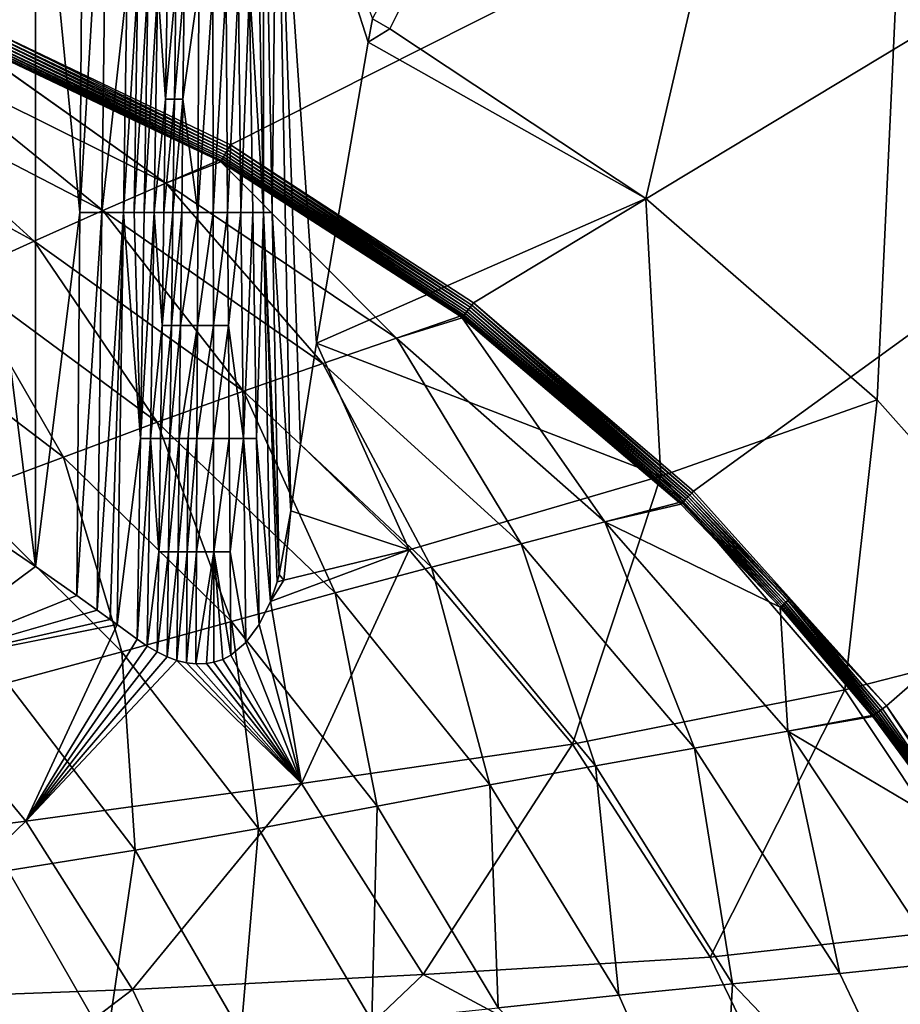
# Model space of a CAD drawing. Extents: x -0.5 to 0.5, y -0.55 to 0.
# Drawn here: x 0.191 to 0.274, y -0.227 to -0.135 of the extents above; entities that cross this region are included whole.
import ezdxf

# ---------------------------------------------------------------- set-up
doc = ezdxf.new("R2010")
doc.units = 0
doc.layers.add('L0_GEO_OBJEKT3', color=7, linetype='CONTINUOUS')

msp = doc.modelspace()

# ---------------------------------------------------------------- linework, layer by layer
at = {"layer": 'L0_GEO_OBJEKT3', "color": 8, "invisible_edges": 8}
for points in [[(0.497755, -0.002, 0.13), (0.160426, -0.1262, 0.13), (0.186343, -0.134624, 0.13), (0.497755, -0.002, 0.13)], [(0.497755, -0.002, 0.13), (0.186343, -0.134624, 0.13), (0.21082, -0.146308, 0.13), (0.497755, -0.002, 0.13)], [(0.497755, -0.002, 0.13), (0.21082, -0.146308, 0.13), (0.233679, -0.161165, 0.13), (0.497755, -0.002, 0.13)], [(0.497755, -0.002, 0.13), (0.233679, -0.161165, 0.13), (0.254386, -0.178883, 0.13), (0.497755, -0.002, 0.13)], [(0.497755, -0.002, 0.13), (0.254386, -0.178883, 0.13), (0.272509, -0.199056, 0.13), (0.497755, -0.002, 0.13)], [(0.497755, -0.002, 0.13), (0.272509, -0.199056, 0.13), (0.287921, -0.221549, 0.13), (0.497755, -0.002, 0.13)], [(0.278181, -0.03, 0.1), (0.225827, -0.135418, 0.1), (0.224189, -0.134488, 0.1), (0.278181, -0.03, 0.1)], [(0.278181, -0.03, 0.1), (0.249875, -0.151361, 0.1), (0.225827, -0.135418, 0.1), (0.278181, -0.03, 0.1)], [(0.278181, -0.03, 0.1), (0.271651, -0.170288, 0.1), (0.249875, -0.151361, 0.1), (0.278181, -0.03, 0.1)], [(0.290786, -0.191882, 0.1), (0.271651, -0.170288, 0.1), (0.278181, -0.03, 0.1), (0.290786, -0.191882, 0.1)], [(0.192499, -0.110125, 0.044146), (0.188328, -0.152667, 0.051553), (0.187974, -0.110125, 0.044152), (0.192499, -0.110125, 0.044146)], [(0.192499, -0.185954, 0.057342), (0.188328, -0.152667, 0.051553), (0.192499, -0.110125, 0.044146), (0.192499, -0.185954, 0.057342)], [(0.19667, -0.152667, 0.051553), (0.192499, -0.185954, 0.057342), (0.192499, -0.110125, 0.044146), (0.19667, -0.152667, 0.051553)], [(0.197024, -0.110125, 0.044152), (0.19667, -0.152667, 0.051553), (0.192499, -0.110125, 0.044146), (0.197024, -0.110125, 0.044152)], [(0.199266, -0.110125, 0.044367), (0.19667, -0.152667, 0.051553), (0.197024, -0.110125, 0.044152), (0.199266, -0.110125, 0.044367)], [(0.199266, -0.110125, 0.044367), (0.198745, -0.152667, 0.051662), (0.19667, -0.152667, 0.051553), (0.199266, -0.110125, 0.044367)], [(0.201098, -0.131396, 0.048403), (0.198745, -0.152667, 0.051662), (0.199266, -0.110125, 0.044367), (0.201098, -0.131396, 0.048403)], [(0.213168, -0.110125, 0.059035), (0.21393, -0.152667, 0.062618), (0.212615, -0.131396, 0.058904), (0.213168, -0.110125, 0.059035)], [(0.213168, -0.110125, 0.059035), (0.213946, -0.110125, 0.061142), (0.21393, -0.152667, 0.062618), (0.213168, -0.110125, 0.059035)], [(0.213946, -0.110125, 0.061142), (0.214767, -0.152667, 0.064514), (0.21393, -0.152667, 0.062618), (0.213946, -0.110125, 0.061142)], [(0.213946, -0.110125, 0.061142), (0.215194, -0.110125, 0.065487), (0.214767, -0.152667, 0.064514), (0.213946, -0.110125, 0.061142)], [(0.215194, -0.110125, 0.065487), (0.216498, -0.180731, 0.070484), (0.214767, -0.152667, 0.064514), (0.215194, -0.110125, 0.065487)], [(0.215194, -0.110125, 0.065487), (0.224189, -0.134488, 0.1), (0.223782, -0.13666, 0.098439), (0.215194, -0.110125, 0.065487)], [(0.215194, -0.110125, 0.065487), (0.223782, -0.13666, 0.098439), (0.218912, -0.164976, 0.079752), (0.215194, -0.110125, 0.065487)], [(0.215194, -0.110125, 0.065487), (0.218912, -0.164976, 0.079752), (0.217419, -0.174478, 0.074025), (0.215194, -0.110125, 0.065487)], [(0.215194, -0.110125, 0.065487), (0.217419, -0.174478, 0.074025), (0.216498, -0.180731, 0.070484), (0.215194, -0.110125, 0.065487)], [(0.201098, -0.131396, 0.048403), (0.200775, -0.152667, 0.051925), (0.198745, -0.152667, 0.051662), (0.201098, -0.131396, 0.048403)], [(0.202103, -0.131396, 0.048676), (0.200775, -0.152667, 0.051925), (0.201098, -0.131396, 0.048403), (0.202103, -0.131396, 0.048676)], [(0.202103, -0.131396, 0.048676), (0.201762, -0.152667, 0.052109), (0.200775, -0.152667, 0.051925), (0.202103, -0.131396, 0.048676)], [(0.203073, -0.131396, 0.048997), (0.201762, -0.152667, 0.052109), (0.202103, -0.131396, 0.048676), (0.203073, -0.131396, 0.048997)], [(0.203073, -0.131396, 0.048997), (0.202726, -0.152667, 0.052325), (0.201762, -0.152667, 0.052109), (0.203073, -0.131396, 0.048997)], [(0.204001, -0.131396, 0.04938), (0.202726, -0.152667, 0.052325), (0.203073, -0.131396, 0.048997), (0.204001, -0.131396, 0.04938)], [(0.204001, -0.131396, 0.04938), (0.203661, -0.152667, 0.052595), (0.202726, -0.152667, 0.052325), (0.204001, -0.131396, 0.04938)], [(0.204723, -0.142031, 0.051386), (0.203661, -0.152667, 0.052595), (0.204001, -0.131396, 0.04938), (0.204723, -0.142031, 0.051386)], [(0.204882, -0.131396, 0.049838), (0.204723, -0.142031, 0.051386), (0.204001, -0.131396, 0.04938), (0.204882, -0.131396, 0.049838)], [(0.205708, -0.131396, 0.050366), (0.204723, -0.142031, 0.051386), (0.204882, -0.131396, 0.049838), (0.205708, -0.131396, 0.050366)], [(0.205708, -0.131396, 0.050366), (0.205567, -0.142031, 0.051853), (0.204723, -0.142031, 0.051386), (0.205708, -0.131396, 0.050366)], [(0.206474, -0.131396, 0.050955), (0.205567, -0.142031, 0.051853), (0.205708, -0.131396, 0.050366), (0.206474, -0.131396, 0.050955)], [(0.206474, -0.131396, 0.050955), (0.206359, -0.142031, 0.052381), (0.205567, -0.142031, 0.051853), (0.206474, -0.131396, 0.050955)], [(0.207857, -0.131396, 0.052283), (0.207763, -0.152667, 0.054897), (0.206359, -0.142031, 0.052381), (0.207857, -0.131396, 0.052283)], [(0.207857, -0.131396, 0.052283), (0.206359, -0.142031, 0.052381), (0.206474, -0.131396, 0.050955), (0.207857, -0.131396, 0.052283)], [(0.207857, -0.131396, 0.052283), (0.209171, -0.131396, 0.053753), (0.207763, -0.152667, 0.054897), (0.207857, -0.131396, 0.052283)], [(0.209207, -0.152667, 0.056155), (0.207763, -0.152667, 0.054897), (0.209171, -0.131396, 0.053753), (0.209207, -0.152667, 0.056155)], [(0.209171, -0.131396, 0.053753), (0.210412, -0.131396, 0.055355), (0.209207, -0.152667, 0.056155), (0.209171, -0.131396, 0.053753)], [(0.210412, -0.131396, 0.055355), (0.210563, -0.152667, 0.057571), (0.209207, -0.152667, 0.056155), (0.210412, -0.131396, 0.055355)], [(0.210412, -0.131396, 0.055355), (0.211565, -0.131396, 0.057075), (0.210563, -0.152667, 0.057571), (0.210412, -0.131396, 0.055355)], [(0.211565, -0.131396, 0.057075), (0.211814, -0.152667, 0.05913), (0.210563, -0.152667, 0.057571), (0.211565, -0.131396, 0.057075)], [(0.211565, -0.131396, 0.057075), (0.212615, -0.131396, 0.058904), (0.211814, -0.152667, 0.05913), (0.211565, -0.131396, 0.057075)], [(0.212615, -0.131396, 0.058904), (0.212942, -0.152667, 0.060817), (0.211814, -0.152667, 0.05913), (0.212615, -0.131396, 0.058904)], [(0.212615, -0.131396, 0.058904), (0.21393, -0.152667, 0.062618), (0.212942, -0.152667, 0.060817), (0.212615, -0.131396, 0.058904)], [(0.210539, -0.146809, 0.129915), (0.186228, -0.134912, 0.129976), (0.186116, -0.135192, 0.129904), (0.210539, -0.146809, 0.129915)], [(0.210678, -0.146561, 0.129979), (0.186343, -0.134624, 0.13), (0.186228, -0.134912, 0.129976), (0.210678, -0.146561, 0.129979)], [(0.210678, -0.146561, 0.129979), (0.186228, -0.134912, 0.129976), (0.210539, -0.146809, 0.129915), (0.210678, -0.146561, 0.129979)], [(0.21082, -0.146308, 0.13), (0.186343, -0.134624, 0.13), (0.210678, -0.146561, 0.129979), (0.21082, -0.146308, 0.13)], [(0.225827, -0.135418, 0.1), (0.223782, -0.13666, 0.098439), (0.224189, -0.134488, 0.1), (0.225827, -0.135418, 0.1)], [(0.185823, -0.135926, 0.129426), (0.185748, -0.136115, 0.129192), (0.210071, -0.147645, 0.129285), (0.185823, -0.135926, 0.129426)], [(0.21017, -0.147468, 0.129493), (0.185911, -0.135705, 0.129626), (0.185823, -0.135926, 0.129426), (0.21017, -0.147468, 0.129493)], [(0.21017, -0.147468, 0.129493), (0.185823, -0.135926, 0.129426), (0.210071, -0.147645, 0.129285), (0.21017, -0.147468, 0.129493)], [(0.210282, -0.147267, 0.129671), (0.18601, -0.135459, 0.129786), (0.185911, -0.135705, 0.129626), (0.210282, -0.147267, 0.129671)], [(0.210282, -0.147267, 0.129671), (0.185911, -0.135705, 0.129626), (0.21017, -0.147468, 0.129493), (0.210282, -0.147267, 0.129671)], [(0.210407, -0.147046, 0.129812), (0.186116, -0.135192, 0.129904), (0.18601, -0.135459, 0.129786), (0.210407, -0.147046, 0.129812)], [(0.210407, -0.147046, 0.129812), (0.18601, -0.135459, 0.129786), (0.210282, -0.147267, 0.129671), (0.210407, -0.147046, 0.129812)], [(0.210539, -0.146809, 0.129915), (0.186116, -0.135192, 0.129904), (0.210407, -0.147046, 0.129812), (0.210539, -0.146809, 0.129915)], [(0.249875, -0.151361, 0.1), (0.223782, -0.13666, 0.098439), (0.225827, -0.135418, 0.1), (0.249875, -0.151361, 0.1)], [(0.185641, -0.136383, 0.128645), (0.181339, -0.138312, 0.119522), (0.204745, -0.149929, 0.119522), (0.185641, -0.136383, 0.128645)], [(0.185662, -0.136331, 0.12879), (0.185641, -0.136383, 0.128645), (0.209711, -0.147793, 0.12879), (0.185662, -0.136331, 0.12879)], [(0.209711, -0.147793, 0.12879), (0.185641, -0.136383, 0.128645), (0.204745, -0.149929, 0.119522), (0.209711, -0.147793, 0.12879)], [(0.185686, -0.136268, 0.12893), (0.185662, -0.136331, 0.12879), (0.209711, -0.147793, 0.12879), (0.185686, -0.136268, 0.12893)], [(0.185748, -0.136115, 0.129192), (0.185686, -0.136268, 0.12893), (0.209988, -0.147793, 0.129049), (0.185748, -0.136115, 0.129192)], [(0.209988, -0.147793, 0.129049), (0.185686, -0.136268, 0.12893), (0.209711, -0.147793, 0.12879), (0.209988, -0.147793, 0.129049)], [(0.210071, -0.147645, 0.129285), (0.185748, -0.136115, 0.129192), (0.209988, -0.147793, 0.129049), (0.210071, -0.147645, 0.129285)], [(0.249875, -0.151361, 0.1), (0.218912, -0.164976, 0.079752), (0.223782, -0.13666, 0.098439), (0.249875, -0.151361, 0.1)], [(0.181339, -0.138312, 0.119522), (0.176465, -0.140926, 0.109919), (0.198837, -0.152507, 0.109919), (0.181339, -0.138312, 0.119522)], [(0.181339, -0.138312, 0.119522), (0.198837, -0.152507, 0.109919), (0.204745, -0.149929, 0.119522), (0.181339, -0.138312, 0.119522)], [(0.176465, -0.140926, 0.109919), (0.171036, -0.143903, 0.100744), (0.192365, -0.155368, 0.100744), (0.176465, -0.140926, 0.109919)], [(0.176465, -0.140926, 0.109919), (0.192365, -0.155368, 0.100744), (0.198837, -0.152507, 0.109919), (0.176465, -0.140926, 0.109919)], [(0.204723, -0.142031, 0.051386), (0.204563, -0.152667, 0.052934), (0.203661, -0.152667, 0.052595), (0.204723, -0.142031, 0.051386)], [(0.205567, -0.142031, 0.051853), (0.204563, -0.152667, 0.052934), (0.204723, -0.142031, 0.051386), (0.205567, -0.142031, 0.051853)], [(0.205567, -0.142031, 0.051853), (0.205425, -0.152667, 0.05334), (0.204563, -0.152667, 0.052934), (0.205567, -0.142031, 0.051853)], [(0.206359, -0.142031, 0.052381), (0.206243, -0.152667, 0.053807), (0.205425, -0.152667, 0.05334), (0.206359, -0.142031, 0.052381)], [(0.206359, -0.142031, 0.052381), (0.205425, -0.152667, 0.05334), (0.205567, -0.142031, 0.051853), (0.206359, -0.142031, 0.052381)], [(0.207763, -0.152667, 0.054897), (0.206243, -0.152667, 0.053807), (0.206359, -0.142031, 0.052381), (0.207763, -0.152667, 0.054897)], [(0.171036, -0.143903, 0.100744), (0.185263, -0.158623, 0.091957), (0.192365, -0.155368, 0.100744), (0.171036, -0.143903, 0.100744)], [(0.233058, -0.161995, 0.129711), (0.210407, -0.147046, 0.129812), (0.210282, -0.147267, 0.129671), (0.233058, -0.161995, 0.129711)], [(0.233203, -0.161801, 0.129835), (0.210539, -0.146809, 0.129915), (0.210407, -0.147046, 0.129812), (0.233203, -0.161801, 0.129835)], [(0.233203, -0.161801, 0.129835), (0.210407, -0.147046, 0.129812), (0.233058, -0.161995, 0.129711), (0.233203, -0.161801, 0.129835)], [(0.233357, -0.161596, 0.129926), (0.210678, -0.146561, 0.129979), (0.210539, -0.146809, 0.129915), (0.233357, -0.161596, 0.129926)], [(0.233357, -0.161596, 0.129926), (0.210539, -0.146809, 0.129915), (0.233203, -0.161801, 0.129835), (0.233357, -0.161596, 0.129926)], [(0.233516, -0.161383, 0.129981), (0.21082, -0.146308, 0.13), (0.210678, -0.146561, 0.129979), (0.233516, -0.161383, 0.129981)], [(0.233516, -0.161383, 0.129981), (0.210678, -0.146561, 0.129979), (0.233357, -0.161596, 0.129926), (0.233516, -0.161383, 0.129981)], [(0.233679, -0.161165, 0.13), (0.21082, -0.146308, 0.13), (0.233516, -0.161383, 0.129981), (0.233679, -0.161165, 0.13)], [(0.209922, -0.147911, 0.128791), (0.209711, -0.147793, 0.12879), (0.204745, -0.149929, 0.119522), (0.209922, -0.147911, 0.128791)], [(0.209922, -0.147911, 0.128791), (0.204745, -0.149929, 0.119522), (0.226437, -0.164497, 0.119522), (0.209922, -0.147911, 0.128791)], [(0.209988, -0.147793, 0.129049), (0.209711, -0.147793, 0.12879), (0.209922, -0.147911, 0.128791), (0.209988, -0.147793, 0.129049)], [(0.209988, -0.147793, 0.129049), (0.209922, -0.147911, 0.128791), (0.232418, -0.162437, 0.128926), (0.209988, -0.147793, 0.129049)], [(0.232418, -0.162437, 0.128926), (0.209922, -0.147911, 0.128791), (0.226437, -0.164497, 0.119522), (0.232418, -0.162437, 0.128926)], [(0.210071, -0.147645, 0.129285), (0.209988, -0.147793, 0.129049), (0.232702, -0.162471, 0.129159), (0.210071, -0.147645, 0.129285)], [(0.232702, -0.162471, 0.129159), (0.209988, -0.147793, 0.129049), (0.232418, -0.162437, 0.128926), (0.232702, -0.162471, 0.129159)], [(0.232806, -0.162332, 0.129369), (0.21017, -0.147468, 0.129493), (0.210071, -0.147645, 0.129285), (0.232806, -0.162332, 0.129369)], [(0.232806, -0.162332, 0.129369), (0.210071, -0.147645, 0.129285), (0.232702, -0.162471, 0.129159), (0.232806, -0.162332, 0.129369)], [(0.232925, -0.162173, 0.129554), (0.210282, -0.147267, 0.129671), (0.21017, -0.147468, 0.129493), (0.232925, -0.162173, 0.129554)], [(0.232925, -0.162173, 0.129554), (0.21017, -0.147468, 0.129493), (0.232806, -0.162332, 0.129369), (0.232925, -0.162173, 0.129554)], [(0.233058, -0.161995, 0.129711), (0.210282, -0.147267, 0.129671), (0.232925, -0.162173, 0.129554), (0.233058, -0.161995, 0.129711)], [(0.204745, -0.149929, 0.119522), (0.198837, -0.152507, 0.109919), (0.21952, -0.166889, 0.109919), (0.204745, -0.149929, 0.119522)], [(0.204745, -0.149929, 0.119522), (0.21952, -0.166889, 0.109919), (0.226437, -0.164497, 0.119522), (0.204745, -0.149929, 0.119522)], [(0.251287, -0.177481, 0.087906), (0.218912, -0.164976, 0.079752), (0.249875, -0.151361, 0.1), (0.251287, -0.177481, 0.087906)], [(0.271651, -0.170288, 0.1), (0.251287, -0.177481, 0.087906), (0.249875, -0.151361, 0.1), (0.271651, -0.170288, 0.1)], [(0.192499, -0.185954, 0.057342), (0.188584, -0.183298, 0.056881), (0.188328, -0.152667, 0.051553), (0.192499, -0.185954, 0.057342)], [(0.198837, -0.152507, 0.109919), (0.192365, -0.155368, 0.100744), (0.212041, -0.169484, 0.100744), (0.198837, -0.152507, 0.109919)], [(0.19667, -0.152667, 0.051553), (0.19637, -0.188687, 0.057819), (0.192499, -0.185954, 0.057342), (0.19667, -0.152667, 0.051553)], [(0.198745, -0.152667, 0.051662), (0.198286, -0.190052, 0.058073), (0.19637, -0.188687, 0.057819), (0.198745, -0.152667, 0.051662)], [(0.198745, -0.152667, 0.051662), (0.19637, -0.188687, 0.057819), (0.19667, -0.152667, 0.051553), (0.198745, -0.152667, 0.051662)], [(0.200775, -0.152667, 0.051925), (0.199533, -0.190941, 0.058247), (0.198286, -0.190052, 0.058073), (0.200775, -0.152667, 0.051925)], [(0.200775, -0.152667, 0.051925), (0.198286, -0.190052, 0.058073), (0.198745, -0.152667, 0.051662), (0.200775, -0.152667, 0.051925)], [(0.198837, -0.152507, 0.109919), (0.212041, -0.169484, 0.100744), (0.21952, -0.166889, 0.109919), (0.198837, -0.152507, 0.109919)], [(0.200775, -0.152667, 0.051925), (0.200187, -0.191411, 0.058339), (0.199533, -0.190941, 0.058247), (0.200775, -0.152667, 0.051925)], [(0.202379, -0.173938, 0.055654), (0.200187, -0.191411, 0.058339), (0.200775, -0.152667, 0.051925), (0.202379, -0.173938, 0.055654)], [(0.202379, -0.173938, 0.055654), (0.200775, -0.152667, 0.051925), (0.201762, -0.152667, 0.052109), (0.202379, -0.173938, 0.055654)], [(0.202726, -0.152667, 0.052325), (0.202379, -0.173938, 0.055654), (0.201762, -0.152667, 0.052109), (0.202726, -0.152667, 0.052325)], [(0.203661, -0.152667, 0.052595), (0.202379, -0.173938, 0.055654), (0.202726, -0.152667, 0.052325), (0.203661, -0.152667, 0.052595)], [(0.203661, -0.152667, 0.052595), (0.203321, -0.173938, 0.05581), (0.202379, -0.173938, 0.055654), (0.203661, -0.152667, 0.052595)], [(0.204404, -0.163302, 0.054483), (0.203321, -0.173938, 0.05581), (0.203661, -0.152667, 0.052595), (0.204404, -0.163302, 0.054483)], [(0.204563, -0.152667, 0.052934), (0.204404, -0.163302, 0.054483), (0.203661, -0.152667, 0.052595), (0.204563, -0.152667, 0.052934)], [(0.205425, -0.152667, 0.05334), (0.205284, -0.163302, 0.054827), (0.204404, -0.163302, 0.054483), (0.205425, -0.152667, 0.05334)], [(0.205425, -0.152667, 0.05334), (0.204404, -0.163302, 0.054483), (0.204563, -0.152667, 0.052934), (0.205425, -0.152667, 0.05334)], [(0.206243, -0.152667, 0.053807), (0.206128, -0.163302, 0.055233), (0.205284, -0.163302, 0.054827), (0.206243, -0.152667, 0.053807)], [(0.206243, -0.152667, 0.053807), (0.205284, -0.163302, 0.054827), (0.205425, -0.152667, 0.05334), (0.206243, -0.152667, 0.053807)], [(0.207763, -0.152667, 0.054897), (0.207716, -0.163302, 0.056203), (0.206128, -0.163302, 0.055233), (0.207763, -0.152667, 0.054897)], [(0.207763, -0.152667, 0.054897), (0.206128, -0.163302, 0.055233), (0.206243, -0.152667, 0.053807), (0.207763, -0.152667, 0.054897)], [(0.209225, -0.163302, 0.057356), (0.207716, -0.163302, 0.056203), (0.209207, -0.152667, 0.056155), (0.209225, -0.163302, 0.057356)], [(0.209207, -0.152667, 0.056155), (0.207716, -0.163302, 0.056203), (0.207763, -0.152667, 0.054897), (0.209207, -0.152667, 0.056155)], [(0.209207, -0.152667, 0.056155), (0.210563, -0.152667, 0.057571), (0.209225, -0.163302, 0.057356), (0.209207, -0.152667, 0.056155)], [(0.210639, -0.163302, 0.058679), (0.209225, -0.163302, 0.057356), (0.210563, -0.152667, 0.057571), (0.210639, -0.163302, 0.058679)], [(0.210563, -0.152667, 0.057571), (0.211814, -0.152667, 0.05913), (0.210639, -0.163302, 0.058679), (0.210563, -0.152667, 0.057571)], [(0.211814, -0.152667, 0.05913), (0.212064, -0.173938, 0.061184), (0.210639, -0.163302, 0.058679), (0.211814, -0.152667, 0.05913)], [(0.211814, -0.152667, 0.05913), (0.212942, -0.152667, 0.060817), (0.212064, -0.173938, 0.061184), (0.211814, -0.152667, 0.05913)], [(0.212942, -0.152667, 0.060817), (0.213269, -0.173938, 0.062731), (0.212064, -0.173938, 0.061184), (0.212942, -0.152667, 0.060817)], [(0.212942, -0.152667, 0.060817), (0.21393, -0.152667, 0.062618), (0.213269, -0.173938, 0.062731), (0.212942, -0.152667, 0.060817)], [(0.21393, -0.152667, 0.062618), (0.214587, -0.189259, 0.065701), (0.213269, -0.173938, 0.062731), (0.21393, -0.152667, 0.062618)], [(0.21393, -0.152667, 0.062618), (0.215424, -0.186704, 0.067211), (0.215232, -0.187387, 0.066818), (0.21393, -0.152667, 0.062618)], [(0.21393, -0.152667, 0.062618), (0.215232, -0.187387, 0.066818), (0.214587, -0.189259, 0.065701), (0.21393, -0.152667, 0.062618)], [(0.21393, -0.152667, 0.062618), (0.214767, -0.152667, 0.064514), (0.215424, -0.186704, 0.067211), (0.21393, -0.152667, 0.062618)], [(0.214767, -0.152667, 0.064514), (0.216498, -0.180731, 0.070484), (0.215424, -0.186704, 0.067211), (0.214767, -0.152667, 0.064514)], [(0.192365, -0.155368, 0.100744), (0.185263, -0.158623, 0.091957), (0.203927, -0.172389, 0.091957), (0.192365, -0.155368, 0.100744)], [(0.192365, -0.155368, 0.100744), (0.203927, -0.172389, 0.091957), (0.212041, -0.169484, 0.100744), (0.192365, -0.155368, 0.100744)], [(0.195135, -0.175667, 0.083537), (0.185263, -0.158623, 0.091957), (0.177489, -0.162342, 0.083537), (0.195135, -0.175667, 0.083537)], [(0.203927, -0.172389, 0.091957), (0.185263, -0.158623, 0.091957), (0.195135, -0.175667, 0.083537), (0.203927, -0.172389, 0.091957)], [(0.253704, -0.179581, 0.129746), (0.233203, -0.161801, 0.129835), (0.233058, -0.161995, 0.129711), (0.253704, -0.179581, 0.129746)], [(0.253865, -0.179417, 0.129855), (0.233357, -0.161596, 0.129926), (0.233203, -0.161801, 0.129835), (0.253865, -0.179417, 0.129855)], [(0.253865, -0.179417, 0.129855), (0.233203, -0.161801, 0.129835), (0.253704, -0.179581, 0.129746), (0.253865, -0.179417, 0.129855)], [(0.254034, -0.179244, 0.129935), (0.233516, -0.161383, 0.129981), (0.233357, -0.161596, 0.129926), (0.254034, -0.179244, 0.129935)], [(0.254034, -0.179244, 0.129935), (0.233357, -0.161596, 0.129926), (0.253865, -0.179417, 0.129855), (0.254034, -0.179244, 0.129935)], [(0.254208, -0.179065, 0.129984), (0.233679, -0.161165, 0.13), (0.233516, -0.161383, 0.129981), (0.254208, -0.179065, 0.129984)], [(0.254208, -0.179065, 0.129984), (0.233516, -0.161383, 0.129981), (0.254034, -0.179244, 0.129935), (0.254208, -0.179065, 0.129984)], [(0.254386, -0.178883, 0.13), (0.233679, -0.161165, 0.13), (0.254208, -0.179065, 0.129984), (0.254386, -0.178883, 0.13)], [(0.195135, -0.175667, 0.083537), (0.177489, -0.162342, 0.083537), (0.185758, -0.179181, 0.075532), (0.195135, -0.175667, 0.083537)], [(0.232617, -0.162585, 0.128927), (0.232418, -0.162437, 0.128926), (0.226437, -0.164497, 0.119522), (0.232617, -0.162585, 0.128927)], [(0.232617, -0.162585, 0.128927), (0.226437, -0.164497, 0.119522), (0.246044, -0.181771, 0.119522), (0.232617, -0.162585, 0.128927)], [(0.232702, -0.162471, 0.129159), (0.232418, -0.162437, 0.128926), (0.232617, -0.162585, 0.128927), (0.232702, -0.162471, 0.129159)], [(0.232702, -0.162471, 0.129159), (0.232617, -0.162585, 0.128927), (0.25302, -0.179931, 0.129047), (0.232702, -0.162471, 0.129159)], [(0.25302, -0.179931, 0.129047), (0.232617, -0.162585, 0.128927), (0.246044, -0.181771, 0.119522), (0.25302, -0.179931, 0.129047)], [(0.253299, -0.179997, 0.129256), (0.232806, -0.162332, 0.129369), (0.232702, -0.162471, 0.129159), (0.253299, -0.179997, 0.129256)], [(0.253299, -0.179997, 0.129256), (0.232702, -0.162471, 0.129159), (0.25302, -0.179931, 0.129047), (0.253299, -0.179997, 0.129256)], [(0.253419, -0.179873, 0.129443), (0.232925, -0.162173, 0.129554), (0.232806, -0.162332, 0.129369), (0.253419, -0.179873, 0.129443)], [(0.253419, -0.179873, 0.129443), (0.232806, -0.162332, 0.129369), (0.253299, -0.179997, 0.129256), (0.253419, -0.179873, 0.129443)], [(0.253555, -0.179734, 0.129608), (0.233058, -0.161995, 0.129711), (0.232925, -0.162173, 0.129554), (0.253555, -0.179734, 0.129608)], [(0.253555, -0.179734, 0.129608), (0.232925, -0.162173, 0.129554), (0.253419, -0.179873, 0.129443), (0.253555, -0.179734, 0.129608)], [(0.253704, -0.179581, 0.129746), (0.233058, -0.161995, 0.129711), (0.253555, -0.179734, 0.129608), (0.253704, -0.179581, 0.129746)], [(0.204404, -0.163302, 0.054483), (0.204244, -0.173938, 0.056031), (0.203321, -0.173938, 0.05581), (0.204404, -0.163302, 0.054483)], [(0.205284, -0.163302, 0.054827), (0.204244, -0.173938, 0.056031), (0.204404, -0.163302, 0.054483), (0.205284, -0.163302, 0.054827)], [(0.205284, -0.163302, 0.054827), (0.205143, -0.173938, 0.056315), (0.204244, -0.173938, 0.056031), (0.205284, -0.163302, 0.054827)], [(0.206128, -0.163302, 0.055233), (0.205143, -0.173938, 0.056315), (0.205284, -0.163302, 0.054827), (0.206128, -0.163302, 0.055233)], [(0.206128, -0.163302, 0.055233), (0.206013, -0.173938, 0.056658), (0.205143, -0.173938, 0.056315), (0.206128, -0.163302, 0.055233)], [(0.207716, -0.163302, 0.056203), (0.206013, -0.173938, 0.056658), (0.206128, -0.163302, 0.055233), (0.207716, -0.163302, 0.056203)], [(0.207716, -0.163302, 0.056203), (0.206852, -0.173938, 0.057059), (0.206013, -0.173938, 0.056658), (0.207716, -0.163302, 0.056203)], [(0.207716, -0.163302, 0.056203), (0.207669, -0.173938, 0.05751), (0.206852, -0.173938, 0.057059), (0.207716, -0.163302, 0.056203)], [(0.209225, -0.163302, 0.057356), (0.207669, -0.173938, 0.05751), (0.207716, -0.163302, 0.056203), (0.209225, -0.163302, 0.057356)], [(0.209243, -0.173938, 0.058557), (0.207669, -0.173938, 0.05751), (0.209225, -0.163302, 0.057356), (0.209243, -0.173938, 0.058557)], [(0.210639, -0.163302, 0.058679), (0.209243, -0.173938, 0.058557), (0.209225, -0.163302, 0.057356), (0.210639, -0.163302, 0.058679)], [(0.210715, -0.173938, 0.059787), (0.209243, -0.173938, 0.058557), (0.210639, -0.163302, 0.058679), (0.210715, -0.173938, 0.059787)], [(0.210639, -0.163302, 0.058679), (0.212064, -0.173938, 0.061184), (0.210715, -0.173938, 0.059787), (0.210639, -0.163302, 0.058679)], [(0.226437, -0.164497, 0.119522), (0.21952, -0.166889, 0.109919), (0.238165, -0.18383, 0.109919), (0.226437, -0.164497, 0.119522)], [(0.226437, -0.164497, 0.119522), (0.238165, -0.18383, 0.109919), (0.246044, -0.181771, 0.119522), (0.226437, -0.164497, 0.119522)], [(0.227632, -0.184392, 0.074025), (0.217419, -0.174478, 0.074025), (0.218912, -0.164976, 0.079752), (0.227632, -0.184392, 0.074025)], [(0.251287, -0.177481, 0.087906), (0.227632, -0.184392, 0.074025), (0.218912, -0.164976, 0.079752), (0.251287, -0.177481, 0.087906)], [(0.229734, -0.186017, 0.100744), (0.21952, -0.166889, 0.109919), (0.212041, -0.169484, 0.100744), (0.229734, -0.186017, 0.100744)], [(0.238165, -0.18383, 0.109919), (0.21952, -0.166889, 0.109919), (0.229734, -0.186017, 0.100744), (0.238165, -0.18383, 0.109919)], [(0.220673, -0.188432, 0.091957), (0.212041, -0.169484, 0.100744), (0.203927, -0.172389, 0.091957), (0.220673, -0.188432, 0.091957)], [(0.229734, -0.186017, 0.100744), (0.212041, -0.169484, 0.100744), (0.220673, -0.188432, 0.091957), (0.229734, -0.186017, 0.100744)], [(0.271651, -0.170288, 0.1), (0.268615, -0.197545, 0.087906), (0.251287, -0.177481, 0.087906), (0.271651, -0.170288, 0.1)], [(0.290786, -0.191882, 0.1), (0.268615, -0.197545, 0.087906), (0.271651, -0.170288, 0.1), (0.290786, -0.191882, 0.1)], [(0.210936, -0.191133, 0.083537), (0.203927, -0.172389, 0.091957), (0.195135, -0.175667, 0.083537), (0.210936, -0.191133, 0.083537)], [(0.220673, -0.188432, 0.091957), (0.203927, -0.172389, 0.091957), (0.210936, -0.191133, 0.083537), (0.220673, -0.188432, 0.091957)], [(0.202379, -0.173938, 0.055654), (0.202072, -0.192791, 0.058605), (0.200187, -0.191411, 0.058339), (0.202379, -0.173938, 0.055654)], [(0.203321, -0.173938, 0.05581), (0.20301, -0.193441, 0.058758), (0.202072, -0.192791, 0.058605), (0.203321, -0.173938, 0.05581)], [(0.203321, -0.173938, 0.05581), (0.202072, -0.192791, 0.058605), (0.202379, -0.173938, 0.055654), (0.203321, -0.173938, 0.05581)], [(0.204085, -0.184573, 0.057579), (0.20301, -0.193441, 0.058758), (0.203321, -0.173938, 0.05581), (0.204085, -0.184573, 0.057579)], [(0.204244, -0.173938, 0.056031), (0.204085, -0.184573, 0.057579), (0.203321, -0.173938, 0.05581), (0.204244, -0.173938, 0.056031)], [(0.205143, -0.173938, 0.056315), (0.205002, -0.184573, 0.057802), (0.204085, -0.184573, 0.057579), (0.205143, -0.173938, 0.056315)], [(0.205143, -0.173938, 0.056315), (0.204085, -0.184573, 0.057579), (0.204244, -0.173938, 0.056031), (0.205143, -0.173938, 0.056315)], [(0.206013, -0.173938, 0.056658), (0.205898, -0.184573, 0.058084), (0.205002, -0.184573, 0.057802), (0.206013, -0.173938, 0.056658)], [(0.206013, -0.173938, 0.056658), (0.205002, -0.184573, 0.057802), (0.205143, -0.173938, 0.056315), (0.206013, -0.173938, 0.056658)], [(0.206852, -0.173938, 0.057059), (0.205898, -0.184573, 0.058084), (0.206013, -0.173938, 0.056658), (0.206852, -0.173938, 0.057059)], [(0.206852, -0.173938, 0.057059), (0.20677, -0.184573, 0.058424), (0.205898, -0.184573, 0.058084), (0.206852, -0.173938, 0.057059)], [(0.207669, -0.173938, 0.05751), (0.207623, -0.184573, 0.058817), (0.20677, -0.184573, 0.058424), (0.207669, -0.173938, 0.05751)], [(0.207669, -0.173938, 0.05751), (0.20677, -0.184573, 0.058424), (0.206852, -0.173938, 0.057059), (0.207669, -0.173938, 0.05751)], [(0.209262, -0.184573, 0.059758), (0.207623, -0.184573, 0.058817), (0.209243, -0.173938, 0.058557), (0.209262, -0.184573, 0.059758)], [(0.209243, -0.173938, 0.058557), (0.207623, -0.184573, 0.058817), (0.207669, -0.173938, 0.05751), (0.209243, -0.173938, 0.058557)], [(0.210715, -0.173938, 0.059787), (0.209262, -0.184573, 0.059758), (0.209243, -0.173938, 0.058557), (0.210715, -0.173938, 0.059787)], [(0.210791, -0.184573, 0.060895), (0.209262, -0.184573, 0.059758), (0.210715, -0.173938, 0.059787), (0.210791, -0.184573, 0.060895)], [(0.210715, -0.173938, 0.059787), (0.212064, -0.173938, 0.061184), (0.210791, -0.184573, 0.060895), (0.210715, -0.173938, 0.059787)], [(0.21229, -0.193105, 0.063034), (0.210791, -0.184573, 0.060895), (0.212064, -0.173938, 0.061184), (0.21229, -0.193105, 0.063034)], [(0.212064, -0.173938, 0.061184), (0.213269, -0.173938, 0.062731), (0.213538, -0.191412, 0.064303), (0.212064, -0.173938, 0.061184)], [(0.212064, -0.173938, 0.061184), (0.213538, -0.191412, 0.064303), (0.21229, -0.193105, 0.063034), (0.212064, -0.173938, 0.061184)], [(0.213269, -0.173938, 0.062731), (0.214587, -0.189259, 0.065701), (0.213538, -0.191412, 0.064303), (0.213269, -0.173938, 0.062731)], [(0.227632, -0.184392, 0.074025), (0.216498, -0.180731, 0.070484), (0.217419, -0.174478, 0.074025), (0.227632, -0.184392, 0.074025)], [(0.200622, -0.193994, 0.075532), (0.195135, -0.175667, 0.083537), (0.185758, -0.179181, 0.075532), (0.200622, -0.193994, 0.075532)], [(0.210936, -0.191133, 0.083537), (0.195135, -0.175667, 0.083537), (0.200622, -0.193994, 0.075532), (0.210936, -0.191133, 0.083537)], [(0.251287, -0.177481, 0.087906), (0.243, -0.202649, 0.074025), (0.227632, -0.184392, 0.074025), (0.251287, -0.177481, 0.087906)], [(0.268615, -0.197545, 0.087906), (0.243, -0.202649, 0.074025), (0.251287, -0.177481, 0.087906), (0.268615, -0.197545, 0.087906)], [(0.200622, -0.193994, 0.075532), (0.185758, -0.179181, 0.075532), (0.189832, -0.196885, 0.067993), (0.200622, -0.193994, 0.075532)], [(0.263068, -0.1893, 0.129761), (0.253865, -0.179417, 0.129855), (0.253704, -0.179581, 0.129746), (0.263068, -0.1893, 0.129761)], [(0.263234, -0.18915, 0.129864), (0.254034, -0.179244, 0.129935), (0.253865, -0.179417, 0.129855), (0.263234, -0.18915, 0.129864)], [(0.263234, -0.18915, 0.129864), (0.253865, -0.179417, 0.129855), (0.263068, -0.1893, 0.129761), (0.263234, -0.18915, 0.129864)], [(0.272509, -0.199056, 0.13), (0.254208, -0.179065, 0.129984), (0.254034, -0.179244, 0.129935), (0.272509, -0.199056, 0.13)], [(0.263409, -0.188993, 0.129939), (0.254034, -0.179244, 0.129935), (0.263234, -0.18915, 0.129864), (0.263409, -0.188993, 0.129939)], [(0.272509, -0.199056, 0.13), (0.254034, -0.179244, 0.129935), (0.263409, -0.188993, 0.129939), (0.272509, -0.199056, 0.13)], [(0.272509, -0.199056, 0.13), (0.254386, -0.178883, 0.13), (0.254208, -0.179065, 0.129984), (0.272509, -0.199056, 0.13)], [(0.253196, -0.180102, 0.129048), (0.25302, -0.179931, 0.129047), (0.246044, -0.181771, 0.119522), (0.253196, -0.180102, 0.129048)], [(0.253196, -0.180102, 0.129048), (0.246044, -0.181771, 0.119522), (0.262531, -0.189782, 0.129102), (0.253196, -0.180102, 0.129048)], [(0.253299, -0.179997, 0.129256), (0.25302, -0.179931, 0.129047), (0.253196, -0.180102, 0.129048), (0.253299, -0.179997, 0.129256)], [(0.253299, -0.179997, 0.129256), (0.253196, -0.180102, 0.129048), (0.262531, -0.189782, 0.129102), (0.253299, -0.179997, 0.129256)], [(0.262641, -0.189683, 0.129299), (0.253419, -0.179873, 0.129443), (0.253299, -0.179997, 0.129256), (0.262641, -0.189683, 0.129299)], [(0.262641, -0.189683, 0.129299), (0.253299, -0.179997, 0.129256), (0.262531, -0.189782, 0.129102), (0.262641, -0.189683, 0.129299)], [(0.262769, -0.189568, 0.129476), (0.253555, -0.179734, 0.129608), (0.253419, -0.179873, 0.129443), (0.262769, -0.189568, 0.129476)], [(0.262769, -0.189568, 0.129476), (0.253419, -0.179873, 0.129443), (0.262641, -0.189683, 0.129299), (0.262769, -0.189568, 0.129476)], [(0.262912, -0.18944, 0.129631), (0.253704, -0.179581, 0.129746), (0.253555, -0.179734, 0.129608), (0.262912, -0.18944, 0.129631)], [(0.262912, -0.18944, 0.129631), (0.253555, -0.179734, 0.129608), (0.262769, -0.189568, 0.129476), (0.262912, -0.18944, 0.129631)], [(0.263068, -0.1893, 0.129761), (0.253704, -0.179581, 0.129746), (0.262912, -0.18944, 0.129631), (0.263068, -0.1893, 0.129761)], [(0.216498, -0.180731, 0.070484), (0.215836, -0.187248, 0.067163), (0.215424, -0.186704, 0.067211), (0.216498, -0.180731, 0.070484)], [(0.227632, -0.184392, 0.074025), (0.215836, -0.187248, 0.067163), (0.216498, -0.180731, 0.070484), (0.227632, -0.184392, 0.074025)], [(0.254458, -0.203045, 0.109919), (0.246044, -0.181771, 0.119522), (0.238165, -0.18383, 0.109919), (0.254458, -0.203045, 0.109919)], [(0.246044, -0.181771, 0.119522), (0.263231, -0.201455, 0.119522), (0.262531, -0.189782, 0.129102), (0.246044, -0.181771, 0.119522)], [(0.263231, -0.201455, 0.119522), (0.246044, -0.181771, 0.119522), (0.254458, -0.203045, 0.109919), (0.263231, -0.201455, 0.119522)], [(0.192499, -0.185954, 0.057342), (0.179652, -0.195456, 0.048718), (0.188584, -0.183298, 0.056881), (0.192499, -0.185954, 0.057342)], [(0.245149, -0.204693, 0.100744), (0.238165, -0.18383, 0.109919), (0.229734, -0.186017, 0.100744), (0.245149, -0.204693, 0.100744)], [(0.254458, -0.203045, 0.109919), (0.238165, -0.18383, 0.109919), (0.245149, -0.204693, 0.100744), (0.254458, -0.203045, 0.109919)], [(0.204085, -0.184573, 0.057579), (0.203944, -0.193993, 0.058949), (0.20301, -0.193441, 0.058758), (0.204085, -0.184573, 0.057579)], [(0.205002, -0.184573, 0.057802), (0.204871, -0.194442, 0.059181), (0.203944, -0.193993, 0.058949), (0.205002, -0.184573, 0.057802)], [(0.205002, -0.184573, 0.057802), (0.203944, -0.193993, 0.058949), (0.204085, -0.184573, 0.057579), (0.205002, -0.184573, 0.057802)], [(0.205898, -0.184573, 0.058084), (0.205788, -0.194783, 0.059451), (0.204871, -0.194442, 0.059181), (0.205898, -0.184573, 0.058084)], [(0.205898, -0.184573, 0.058084), (0.204871, -0.194442, 0.059181), (0.205002, -0.184573, 0.057802), (0.205898, -0.184573, 0.058084)], [(0.20677, -0.184573, 0.058424), (0.206691, -0.19501, 0.059762), (0.205788, -0.194783, 0.059451), (0.20677, -0.184573, 0.058424)], [(0.20677, -0.184573, 0.058424), (0.205788, -0.194783, 0.059451), (0.205898, -0.184573, 0.058084), (0.20677, -0.184573, 0.058424)], [(0.207623, -0.184573, 0.058817), (0.207576, -0.19512, 0.060112), (0.206691, -0.19501, 0.059762), (0.207623, -0.184573, 0.058817)], [(0.207623, -0.184573, 0.058817), (0.206691, -0.19501, 0.059762), (0.20677, -0.184573, 0.058424), (0.207623, -0.184573, 0.058817)], [(0.209262, -0.184573, 0.059758), (0.208584, -0.195092, 0.060571), (0.207576, -0.19512, 0.060112), (0.209262, -0.184573, 0.059758)], [(0.209262, -0.184573, 0.059758), (0.207576, -0.19512, 0.060112), (0.207623, -0.184573, 0.058817), (0.209262, -0.184573, 0.059758)], [(0.209279, -0.194967, 0.060931), (0.208584, -0.195092, 0.060571), (0.209262, -0.184573, 0.059758), (0.209279, -0.194967, 0.060931)], [(0.210861, -0.194297, 0.061907), (0.210098, -0.194693, 0.061406), (0.209262, -0.184573, 0.059758), (0.210861, -0.194297, 0.061907)], [(0.210098, -0.194693, 0.061406), (0.209279, -0.194967, 0.060931), (0.209262, -0.184573, 0.059758), (0.210098, -0.194693, 0.061406)], [(0.210861, -0.194297, 0.061907), (0.209262, -0.184573, 0.059758), (0.210791, -0.184573, 0.060895), (0.210861, -0.194297, 0.061907)], [(0.21229, -0.193105, 0.063034), (0.210861, -0.194297, 0.061907), (0.210791, -0.184573, 0.060895), (0.21229, -0.193105, 0.063034)], [(0.227632, -0.184392, 0.074025), (0.217519, -0.206354, 0.060571), (0.214587, -0.189259, 0.065701), (0.227632, -0.184392, 0.074025)], [(0.227632, -0.184392, 0.074025), (0.214587, -0.189259, 0.065701), (0.215836, -0.187248, 0.067163), (0.227632, -0.184392, 0.074025)], [(0.243, -0.202649, 0.074025), (0.217519, -0.206354, 0.060571), (0.227632, -0.184392, 0.074025), (0.243, -0.202649, 0.074025)], [(0.19637, -0.188687, 0.057819), (0.179652, -0.195456, 0.048718), (0.192499, -0.185954, 0.057342), (0.19637, -0.188687, 0.057819)], [(0.235224, -0.206489, 0.091957), (0.229734, -0.186017, 0.100744), (0.220673, -0.188432, 0.091957), (0.235224, -0.206489, 0.091957)], [(0.245149, -0.204693, 0.100744), (0.229734, -0.186017, 0.100744), (0.235224, -0.206489, 0.091957), (0.245149, -0.204693, 0.100744)], [(0.215836, -0.187248, 0.067163), (0.215232, -0.187387, 0.066818), (0.215424, -0.186704, 0.067211), (0.215836, -0.187248, 0.067163)], [(0.215836, -0.187248, 0.067163), (0.214587, -0.189259, 0.065701), (0.215232, -0.187387, 0.066818), (0.215836, -0.187248, 0.067163)], [(0.198286, -0.190052, 0.058073), (0.179652, -0.195456, 0.048718), (0.19637, -0.188687, 0.057819), (0.198286, -0.190052, 0.058073)], [(0.224633, -0.20849, 0.083537), (0.220673, -0.188432, 0.091957), (0.210936, -0.191133, 0.083537), (0.224633, -0.20849, 0.083537)], [(0.235224, -0.206489, 0.091957), (0.220673, -0.188432, 0.091957), (0.224633, -0.20849, 0.083537), (0.235224, -0.206489, 0.091957)], [(0.217519, -0.206354, 0.060571), (0.213538, -0.191412, 0.064303), (0.214587, -0.189259, 0.065701), (0.217519, -0.206354, 0.060571)], [(0.262641, -0.189683, 0.129299), (0.262531, -0.189782, 0.129102), (0.271156, -0.199981, 0.129152), (0.262641, -0.189683, 0.129299)], [(0.271341, -0.199974, 0.129339), (0.262769, -0.189568, 0.129476), (0.262641, -0.189683, 0.129299), (0.271341, -0.199974, 0.129339)], [(0.271341, -0.199974, 0.129339), (0.262641, -0.189683, 0.129299), (0.271156, -0.199981, 0.129152), (0.271341, -0.199974, 0.129339)], [(0.271475, -0.199869, 0.129507), (0.262912, -0.18944, 0.129631), (0.262769, -0.189568, 0.129476), (0.271475, -0.199869, 0.129507)], [(0.271475, -0.199869, 0.129507), (0.262769, -0.189568, 0.129476), (0.271341, -0.199974, 0.129339), (0.271475, -0.199869, 0.129507)], [(0.271624, -0.199752, 0.129653), (0.263068, -0.1893, 0.129761), (0.262912, -0.18944, 0.129631), (0.271624, -0.199752, 0.129653)], [(0.271624, -0.199752, 0.129653), (0.262912, -0.18944, 0.129631), (0.271475, -0.199869, 0.129507), (0.271624, -0.199752, 0.129653)], [(0.271785, -0.199625, 0.129776), (0.263234, -0.18915, 0.129864), (0.263068, -0.1893, 0.129761), (0.271785, -0.199625, 0.129776)], [(0.271785, -0.199625, 0.129776), (0.263068, -0.1893, 0.129761), (0.271624, -0.199752, 0.129653), (0.271785, -0.199625, 0.129776)], [(0.271957, -0.19949, 0.129873), (0.263409, -0.188993, 0.129939), (0.263234, -0.18915, 0.129864), (0.271957, -0.19949, 0.129873)], [(0.271957, -0.19949, 0.129873), (0.263234, -0.18915, 0.129864), (0.271785, -0.199625, 0.129776), (0.271957, -0.19949, 0.129873)], [(0.272509, -0.199056, 0.13), (0.263409, -0.188993, 0.129939), (0.272136, -0.199349, 0.129943), (0.272509, -0.199056, 0.13)], [(0.272136, -0.199349, 0.129943), (0.263409, -0.188993, 0.129939), (0.271957, -0.19949, 0.129873), (0.272136, -0.199349, 0.129943)], [(0.199533, -0.190941, 0.058247), (0.179652, -0.195456, 0.048718), (0.198286, -0.190052, 0.058073), (0.199533, -0.190941, 0.058247)], [(0.262531, -0.189782, 0.129102), (0.263231, -0.201455, 0.119522), (0.271156, -0.199981, 0.129152), (0.262531, -0.189782, 0.129102)], [(0.200187, -0.191411, 0.058339), (0.179652, -0.195456, 0.048718), (0.199533, -0.190941, 0.058247), (0.200187, -0.191411, 0.058339)], [(0.200187, -0.191411, 0.058339), (0.191574, -0.209903, 0.048718), (0.179652, -0.195456, 0.048718), (0.200187, -0.191411, 0.058339)], [(0.202072, -0.192791, 0.058605), (0.191574, -0.209903, 0.048718), (0.200187, -0.191411, 0.058339), (0.202072, -0.192791, 0.058605)], [(0.213481, -0.210576, 0.075532), (0.210936, -0.191133, 0.083537), (0.200622, -0.193994, 0.075532), (0.213481, -0.210576, 0.075532)], [(0.224633, -0.20849, 0.083537), (0.210936, -0.191133, 0.083537), (0.213481, -0.210576, 0.075532), (0.224633, -0.20849, 0.083537)], [(0.217519, -0.206354, 0.060571), (0.21229, -0.193105, 0.063034), (0.213538, -0.191412, 0.064303), (0.217519, -0.206354, 0.060571)], [(0.290786, -0.191882, 0.1), (0.283242, -0.219656, 0.087906), (0.268615, -0.197545, 0.087906), (0.290786, -0.191882, 0.1)], [(0.20301, -0.193441, 0.058758), (0.191574, -0.209903, 0.048718), (0.202072, -0.192791, 0.058605), (0.20301, -0.193441, 0.058758)], [(0.203944, -0.193993, 0.058949), (0.191574, -0.209903, 0.048718), (0.20301, -0.193441, 0.058758), (0.203944, -0.193993, 0.058949)], [(0.217519, -0.206354, 0.060571), (0.210861, -0.194297, 0.061907), (0.21229, -0.193105, 0.063034), (0.217519, -0.206354, 0.060571)], [(0.201873, -0.212629, 0.067993), (0.200622, -0.193994, 0.075532), (0.189832, -0.196885, 0.067993), (0.201873, -0.212629, 0.067993)], [(0.204871, -0.194442, 0.059181), (0.191574, -0.209903, 0.048718), (0.203944, -0.193993, 0.058949), (0.204871, -0.194442, 0.059181)], [(0.213481, -0.210576, 0.075532), (0.200622, -0.193994, 0.075532), (0.201873, -0.212629, 0.067993), (0.213481, -0.210576, 0.075532)], [(0.217519, -0.206354, 0.060571), (0.210098, -0.194693, 0.061406), (0.210861, -0.194297, 0.061907), (0.217519, -0.206354, 0.060571)], [(0.205788, -0.194783, 0.059451), (0.191574, -0.209903, 0.048718), (0.204871, -0.194442, 0.059181), (0.205788, -0.194783, 0.059451)], [(0.217519, -0.206354, 0.060571), (0.191574, -0.209903, 0.048718), (0.205788, -0.194783, 0.059451), (0.217519, -0.206354, 0.060571)], [(0.217519, -0.206354, 0.060571), (0.205788, -0.194783, 0.059451), (0.206691, -0.19501, 0.059762), (0.217519, -0.206354, 0.060571)], [(0.217519, -0.206354, 0.060571), (0.206691, -0.19501, 0.059762), (0.207576, -0.19512, 0.060112), (0.217519, -0.206354, 0.060571)], [(0.217519, -0.206354, 0.060571), (0.207576, -0.19512, 0.060112), (0.208584, -0.195092, 0.060571), (0.217519, -0.206354, 0.060571)], [(0.217519, -0.206354, 0.060571), (0.208584, -0.195092, 0.060571), (0.209279, -0.194967, 0.060931), (0.217519, -0.206354, 0.060571)], [(0.217519, -0.206354, 0.060571), (0.209279, -0.194967, 0.060931), (0.210098, -0.194693, 0.061406), (0.217519, -0.206354, 0.060571)], [(0.191574, -0.209903, 0.048718), (0.165213, -0.213185, 0.038361), (0.179652, -0.195456, 0.048718), (0.191574, -0.209903, 0.048718)], [(0.201873, -0.212629, 0.067993), (0.189832, -0.196885, 0.067993), (0.189915, -0.21453, 0.060973), (0.201873, -0.212629, 0.067993)], [(0.268615, -0.197545, 0.087906), (0.255955, -0.22269, 0.074025), (0.243, -0.202649, 0.074025), (0.268615, -0.197545, 0.087906)], [(0.283242, -0.219656, 0.087906), (0.255955, -0.22269, 0.074025), (0.268615, -0.197545, 0.087906), (0.283242, -0.219656, 0.087906)], [(0.27938, -0.210859, 0.129376), (0.271475, -0.199869, 0.129507), (0.271341, -0.199974, 0.129339), (0.27938, -0.210859, 0.129376)], [(0.279519, -0.210763, 0.129535), (0.271624, -0.199752, 0.129653), (0.271475, -0.199869, 0.129507), (0.279519, -0.210763, 0.129535)], [(0.279519, -0.210763, 0.129535), (0.271475, -0.199869, 0.129507), (0.27938, -0.210859, 0.129376), (0.279519, -0.210763, 0.129535)], [(0.279673, -0.210658, 0.129673), (0.271785, -0.199625, 0.129776), (0.271624, -0.199752, 0.129653), (0.279673, -0.210658, 0.129673)], [(0.279673, -0.210658, 0.129673), (0.271624, -0.199752, 0.129653), (0.279519, -0.210763, 0.129535), (0.279673, -0.210658, 0.129673)], [(0.279839, -0.210544, 0.129789), (0.271957, -0.19949, 0.129873), (0.271785, -0.199625, 0.129776), (0.279839, -0.210544, 0.129789)], [(0.279839, -0.210544, 0.129789), (0.271785, -0.199625, 0.129776), (0.279673, -0.210658, 0.129673), (0.279839, -0.210544, 0.129789)], [(0.279839, -0.210544, 0.129789), (0.272136, -0.199349, 0.129943), (0.271957, -0.19949, 0.129873), (0.279839, -0.210544, 0.129789)], [(0.287537, -0.221776, 0.129949), (0.272509, -0.199056, 0.13), (0.272136, -0.199349, 0.129943), (0.287537, -0.221776, 0.129949)], [(0.272136, -0.199349, 0.129943), (0.279839, -0.210544, 0.129789), (0.287537, -0.221776, 0.129949), (0.272136, -0.199349, 0.129943)], [(0.287921, -0.221549, 0.13), (0.272509, -0.199056, 0.13), (0.287537, -0.221776, 0.129949), (0.287921, -0.221549, 0.13)], [(0.271156, -0.199981, 0.129152), (0.263231, -0.201455, 0.119522), (0.271224, -0.200067, 0.129153), (0.271156, -0.199981, 0.129152)], [(0.271224, -0.200067, 0.129153), (0.263231, -0.201455, 0.119522), (0.279257, -0.210943, 0.129199), (0.271224, -0.200067, 0.129153)], [(0.271341, -0.199974, 0.129339), (0.271156, -0.199981, 0.129152), (0.271224, -0.200067, 0.129153), (0.271341, -0.199974, 0.129339)], [(0.271341, -0.199974, 0.129339), (0.271224, -0.200067, 0.129153), (0.279257, -0.210943, 0.129199), (0.271341, -0.199974, 0.129339)], [(0.27938, -0.210859, 0.129376), (0.271341, -0.199974, 0.129339), (0.279257, -0.210943, 0.129199), (0.27938, -0.210859, 0.129376)], [(0.268124, -0.22421, 0.109919), (0.263231, -0.201455, 0.119522), (0.254458, -0.203045, 0.109919), (0.268124, -0.22421, 0.109919)], [(0.279257, -0.210943, 0.129199), (0.263231, -0.201455, 0.119522), (0.277705, -0.223212, 0.119522), (0.279257, -0.210943, 0.129199)], [(0.277705, -0.223212, 0.119522), (0.263231, -0.201455, 0.119522), (0.268124, -0.22421, 0.109919), (0.277705, -0.223212, 0.119522)], [(0.243, -0.202649, 0.074025), (0.228944, -0.22432, 0.060571), (0.217519, -0.206354, 0.060571), (0.243, -0.202649, 0.074025)], [(0.255955, -0.22269, 0.074025), (0.228944, -0.22432, 0.060571), (0.243, -0.202649, 0.074025), (0.255955, -0.22269, 0.074025)], [(0.258031, -0.225198, 0.100744), (0.254458, -0.203045, 0.109919), (0.245149, -0.204693, 0.100744), (0.258031, -0.225198, 0.100744)], [(0.268124, -0.22421, 0.109919), (0.254458, -0.203045, 0.109919), (0.258031, -0.225198, 0.100744), (0.268124, -0.22421, 0.109919)], [(0.24734, -0.226262, 0.091957), (0.245149, -0.204693, 0.100744), (0.235224, -0.206489, 0.091957), (0.24734, -0.226262, 0.091957)], [(0.258031, -0.225198, 0.100744), (0.245149, -0.204693, 0.100744), (0.24734, -0.226262, 0.091957), (0.258031, -0.225198, 0.100744)], [(0.217519, -0.206354, 0.060571), (0.201613, -0.22572, 0.048718), (0.191574, -0.209903, 0.048718), (0.217519, -0.206354, 0.060571)], [(0.228944, -0.22432, 0.060571), (0.201613, -0.22572, 0.048718), (0.217519, -0.206354, 0.060571), (0.228944, -0.22432, 0.060571)], [(0.236004, -0.227451, 0.083537), (0.235224, -0.206489, 0.091957), (0.224633, -0.20849, 0.083537), (0.236004, -0.227451, 0.083537)], [(0.24734, -0.226262, 0.091957), (0.235224, -0.206489, 0.091957), (0.236004, -0.227451, 0.083537), (0.24734, -0.226262, 0.091957)], [(0.224633, -0.20849, 0.083537), (0.213481, -0.210576, 0.075532), (0.224128, -0.228657, 0.075532), (0.224633, -0.20849, 0.083537)], [(0.236004, -0.227451, 0.083537), (0.224633, -0.20849, 0.083537), (0.224128, -0.228657, 0.075532), (0.236004, -0.227451, 0.083537)], [(0.191574, -0.209903, 0.048718), (0.17401, -0.226785, 0.038361), (0.165213, -0.213185, 0.038361), (0.191574, -0.209903, 0.048718)], [(0.201613, -0.22572, 0.048718), (0.17401, -0.226785, 0.038361), (0.191574, -0.209903, 0.048718), (0.201613, -0.22572, 0.048718)], [(0.213481, -0.210576, 0.075532), (0.201873, -0.212629, 0.067993), (0.211823, -0.229771, 0.067993), (0.213481, -0.210576, 0.075532)], [(0.224128, -0.228657, 0.075532), (0.213481, -0.210576, 0.075532), (0.211823, -0.229771, 0.067993), (0.224128, -0.228657, 0.075532)], [(0.201873, -0.212629, 0.067993), (0.189915, -0.21453, 0.060973), (0.199195, -0.230686, 0.060973), (0.201873, -0.212629, 0.067993)], [(0.211823, -0.229771, 0.067993), (0.201873, -0.212629, 0.067993), (0.199195, -0.230686, 0.060973), (0.211823, -0.229771, 0.067993)], [(0.199195, -0.230686, 0.060973), (0.189915, -0.21453, 0.060973), (0.17338, -0.231508, 0.048675), (0.199195, -0.230686, 0.060973)], [(0.283242, -0.219656, 0.087906), (0.266292, -0.244198, 0.074025), (0.255955, -0.22269, 0.074025), (0.283242, -0.219656, 0.087906)], [(0.319895, -0.241565, 0.1), (0.266292, -0.244198, 0.074025), (0.283242, -0.219656, 0.087906), (0.319895, -0.241565, 0.1)], [(0.266292, -0.244198, 0.074025), (0.228944, -0.22432, 0.060571), (0.255955, -0.22269, 0.074025), (0.266292, -0.244198, 0.074025)], [(0.278933, -0.246967, 0.109919), (0.277705, -0.223212, 0.119522), (0.268124, -0.22421, 0.109919), (0.278933, -0.246967, 0.109919)], [(0.228944, -0.22432, 0.060571), (0.209612, -0.242662, 0.048718), (0.201613, -0.22572, 0.048718), (0.228944, -0.22432, 0.060571)], [(0.266292, -0.244198, 0.074025), (0.209612, -0.242662, 0.048718), (0.228944, -0.22432, 0.060571), (0.266292, -0.244198, 0.074025)], [(0.278933, -0.246967, 0.109919), (0.268124, -0.22421, 0.109919), (0.258031, -0.225198, 0.100744), (0.278933, -0.246967, 0.109919)], [(0.201613, -0.22572, 0.048718), (0.181031, -0.241389, 0.038361), (0.17401, -0.226785, 0.038361), (0.201613, -0.22572, 0.048718)], [(0.209612, -0.242662, 0.048718), (0.181031, -0.241389, 0.038361), (0.201613, -0.22572, 0.048718), (0.209612, -0.242662, 0.048718)], [(0.258031, -0.225198, 0.100744), (0.24734, -0.226262, 0.091957), (0.256823, -0.247424, 0.091957), (0.258031, -0.225198, 0.100744)], [(0.278933, -0.246967, 0.109919), (0.258031, -0.225198, 0.100744), (0.256823, -0.247424, 0.091957), (0.278933, -0.246967, 0.109919)], [(0.256823, -0.247424, 0.091957), (0.24734, -0.226262, 0.091957), (0.236004, -0.227451, 0.083537), (0.256823, -0.247424, 0.091957)]]:
    msp.add_3dface(points, dxfattribs=at)

doc.saveas('drawing.dxf')
